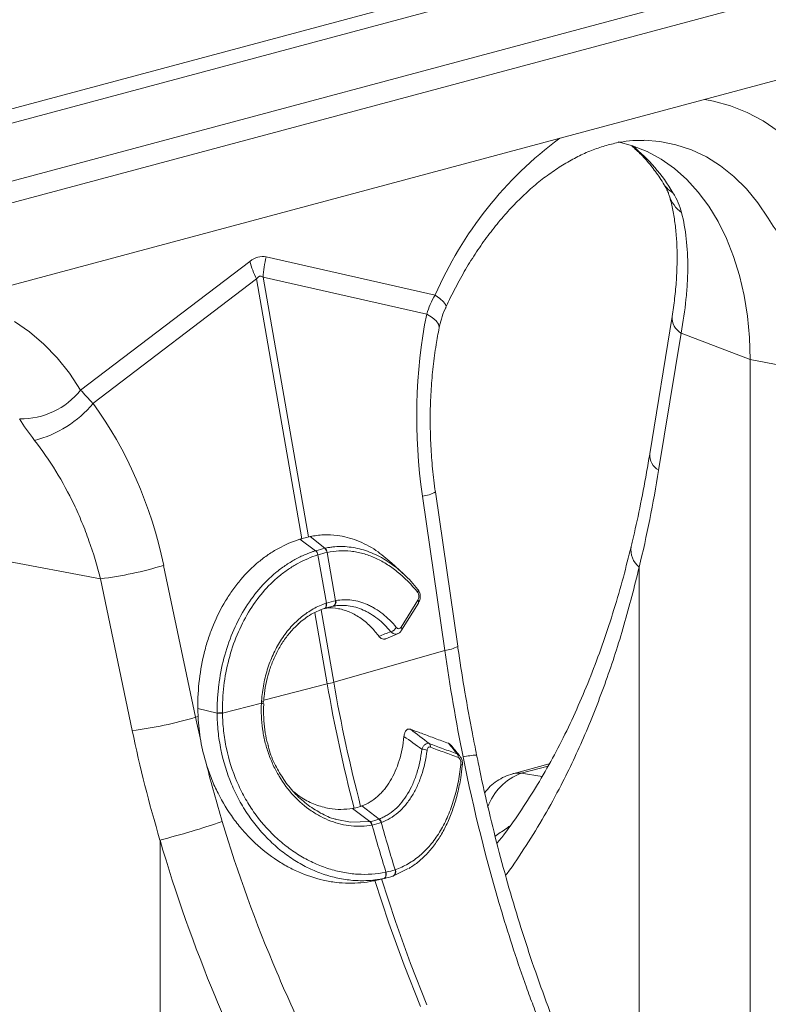
# Model space of a CAD drawing. Units: millimetres. Extents: x 0 to 8400, y 0 to 5940.
# Drawn here: x 1884 to 2026, y 1680 to 1866 of the extents above; entities that cross this region are included whole.
import ezdxf

# ---------------------------------------------------------------- set-up
doc = ezdxf.new("R2010")
doc.units = ezdxf.units.MM
doc.layers.add('ACO_DRAINAGE', color=7, linetype='Continuous')

# ---------------------------------------------------------------- blocks, each defined once
blk = doc.blocks.new('ACO - 32844 - ISO')
at = {"linetype": 'Continuous', "lineweight": 0}
for p, q in [((547.66, 1282.25), (-873.63, 901.47)), ((-872.21, 899.16), (549.07, 1279.94)), ((-851.74, 893.68), (569.54, 1274.46)), ((-851.21, 889.72), (570.07, 1270.5)), ((553.95, 1250.63), (-860.26, 871.75)), ((-422.06, 988.4), (-423.7, 988.71)), ((-418.83, 987.5), (-422.06, 988.4)), ((-415.71, 986.24), (-418.83, 987.5)), ((-412.71, 984.64), (-415.71, 986.24)), ((-409.86, 982.69), (-412.71, 984.64)), ((-437.35, 979.97), (-440.06, 980.69)), ((-434.6, 978.87), (-437.35, 979.97)), ((-435.19, 980.99), (-432.19, 980.75)), ((-432.19, 980.75), (-429.16, 980.14)), ((-429.16, 980.14), (-426.23, 979.17)), ((-431.96, 977.44), (-434.6, 978.87)), ((-426.23, 979.17), (-423.41, 977.84)), ((-429.46, 975.67), (-431.96, 977.44)), ((-423.41, 977.84), (-420.73, 976.17)), ((-420.73, 976.17), (-418.2, 974.16)), ((-427.12, 973.6), (-429.46, 975.67)), ((-418.2, 974.16), (-415.85, 971.83)), ((-424.95, 971.23), (-427.12, 973.6)), ((-422.97, 968.57), (-424.95, 971.23)), ((-415.85, 971.83), (-413.68, 969.19)), ((-413.68, 969.19), (-411.72, 966.27)), ((-421.19, 965.64), (-422.97, 968.57)), ((-419.62, 962.47), (-421.19, 965.64)), ((-418.27, 959.08), (-419.62, 962.47)), ((-509.67, 958.14), (-541.62, 933.83)), ((-474.63, 951.78), (-506.58, 958.97)), ((-417.15, 955.48), (-418.27, 959.08)), ((-539.29, 931.31), (-508.39, 954.81)), ((-508.39, 954.81), (-499.83, 905.77)), ((-507.15, 955.14), (-476.25, 948.19)), ((-498.6, 906.1), (-507.15, 955.14)), ((-416.28, 951.71), (-417.15, 955.48)), ((-473.74, 951.11), (-474.63, 951.78)), ((-473.09, 950.51), (-473.74, 951.11)), ((-472.7, 950.01), (-473.09, 950.51)), ((-472.58, 949.63), (-472.7, 950.01)), ((-415.65, 947.79), (-416.28, 951.71)), ((-475.23, 947.55), (-476.25, 948.19)), ((-472.61, 949.51), (-472.58, 949.63)), ((-551.28, 944.8), (-554.13, 946.75)), ((-474.47, 946.91), (-475.23, 947.55)), ((-474.02, 946.29), (-474.47, 946.91)), ((-473.88, 945.71), (-474.02, 946.29)), ((-429.89, 947.74), (-434.11, 921.81)), ((-415.27, 943.74), (-415.65, 947.79)), ((-548.59, 942.52), (-551.28, 944.8)), ((-473.9, 945.57), (-473.88, 945.71)), ((-428.21, 944.6), (-432.43, 918.67)), ((-428.21, 944.6), (-415.14, 939.6)), ((-415.14, 939.6), (-415.27, 943.74)), ((-546.07, 939.92), (-548.59, 942.52)), ((-543.74, 937.02), (-546.07, 939.92)), ((-396.47, 936.09), (-415.14, 939.6)), ((-415.14, 807.12), (-415.14, 939.6)), ((-541.62, 933.83), (-543.74, 937.02)), ((-477.06, 913.82), (-472.84, 884.67)), ((-470.39, 885.45), (-474.61, 914.6)), ((-497.24, 903.5), (-500.21, 905.66)), ((-495.5, 903.97), (-498.28, 906.18)), ((-537.89, 898.21), (-556.56, 901.71)), ((-496.79, 902.71), (-495.2, 893.6)), ((-493.47, 894.06), (-495.06, 903.18)), ((-519.92, 872.06), (-525.94, 900.73)), ((-480.65, 899.15), (-482.88, 901.22)), ((-436.1, 900.4), (-436.1, 812.97)), ((-537.89, 898.21), (-531.87, 869.54)), ((-495.6, 892.58), (-495.63, 892.57)), ((-495.6, 892.58), (-495.51, 892.61)), ((-495.53, 892.61), (-495.6, 892.58)), ((-495.44, 892.68), (-495.53, 892.61)), ((-495.44, 892.64), (-495.51, 892.61)), ((-495.36, 892.78), (-495.44, 892.68)), ((-495.35, 892.71), (-495.44, 892.64)), ((-495.31, 892.91), (-495.36, 892.78)), ((-495.27, 892.81), (-495.35, 892.71)), ((-495.27, 893.05), (-495.31, 892.91)), ((-495.29, 893.57), (-495.26, 893.39)), ((-495.26, 893.22), (-495.27, 893.05)), ((-495.22, 892.94), (-495.27, 892.81)), ((-495.26, 893.39), (-495.26, 893.22)), ((-495.18, 893.08), (-495.22, 892.94)), ((-495.2, 893.6), (-495.17, 893.42)), ((-495.16, 893.25), (-495.18, 893.08)), ((-495.17, 893.42), (-495.16, 893.25)), ((-493.93, 893.03), (-494.67, 892.86)), ((-481.1, 889.06), (-477.92, 894.18)), ((-480.99, 888.47), (-477.81, 893.59)), ((-497.39, 891.76), (-495.05, 878.34)), ((-493.82, 878.67), (-496.2, 892.31)), ((-483.97, 886.86), (-481.74, 887.8)), ((-472.84, 884.67), (-493.82, 878.67)), ((-507.03, 875.31), (-495.05, 878.34)), ((-514.83, 872.85), (-507.47, 874.7)), ((-507.13, 874.62), (-507.12, 875.05)), ((-507.1, 874.61), (-507.1, 874.62)), ((-507.07, 875.04), (-507.07, 875.05)), ((-507.07, 875.04), (-507.07, 875.04)), ((-519.92, 872.06), (-519.43, 872.18)), ((-515.84, 872.86), (-519.48, 873.71)), ((-453.09, 863.25), (-459.99, 861.4)), ((-453.31, 862.85), (-458.41, 861.48)), ((-459.96, 861.41), (-459.44, 861.5)), ((-459.44, 861.5), (-458.41, 861.48)), ((-454.43, 860.89), (-458.41, 861.48)), ((-485.25, 852.83), (-488.49, 855.32)), ((-486.97, 852.36), (-490.24, 854.85)), ((-493.25, 852.77), (-490.65, 852.24)), ((-490.65, 852.24), (-486.97, 852.36)), ((-486.97, 852.36), (-486.97, 852.36)), ((-486.97, 852.36), (-486.97, 852.36)), ((-526.63, 848.87), (-526.63, 761.44)), ((-483.96, 842.6), (-484, 842.8)), ((-484, 842.02), (-483.96, 842.2)), ((-483.95, 842.39), (-483.96, 842.6)), ((-483.96, 842.2), (-483.95, 842.39)), ((-483.91, 842.6), (-483.95, 842.81)), ((-483.95, 842.03), (-483.91, 842.21)), ((-483.9, 842.4), (-483.91, 842.6)), ((-483.91, 842.21), (-483.9, 842.4)), ((-479.75, 843.51), (-482.62, 842.07)), ((-484.37, 841.61), (-486.36, 841.15)), ((-486.04, 841.22), (-483.4, 833.18)), ((-485.95, 841.24), (-483.95, 841.7)), ((-482.16, 833.51), (-484.81, 841.55)), ((-484.37, 841.61), (-484.25, 841.65)), ((-484.32, 841.62), (-484.2, 841.66)), ((-484.25, 841.65), (-484.15, 841.74)), ((-484.2, 841.66), (-484.1, 841.75)), ((-484.15, 841.74), (-484.06, 841.87)), ((-484.1, 841.75), (-484.01, 841.88)), ((-484.06, 841.87), (-484, 842.02)), ((-484.01, 841.88), (-483.95, 842.03)), ((-482.66, 842.06), (-482.61, 842.07)), ((-482.62, 842.07), (-482.62, 842.07)), ((-482.62, 842.07), (-482.62, 842.07)), ((-483.4, 833.18), (-480.53, 825.25)), ((-479.29, 825.58), (-482.16, 833.51)), ((-476.21, 817.75), (-479.29, 825.58)), ((-480.53, 825.25), (-477.44, 817.42))]:
    blk.add_line(p, q, dxfattribs=at)
for centre, radius, start, end in [((-407.99, 922.96), 72.61, 126.4515, 156.6103), ((-458.45, 954.06), 33.39, 30.6656, 50.9201), ((-427.94, 974.71), 4.03, 211.768, 243.6545), ((-424.67, 972.31), 6.01, 196.8377, 235.1654), ((-489.31, 964.05), 21.2, 196.1784, 205.8318), ((-486.87, 954.07), 20.31, 166.0586, 176.9857), ((-426.5, 947.53), 3.4, 176.5431, 239.7508), ((-552.98, 942.94), 14.56, 269.3913, 321.2998), ((-555.5, 944.79), 21.09, 284.1838, 320.2522), ((-430.72, 921.61), 3.39, 176.4598, 239.7619), ((-477.55, 919.62), 5.82, 274.8622, 300.3454), ((-496.24, 903.03), 1.18, 7.0303, 51.918), ((-496.23, 903.04), 1.18, 6.9575, 51.8722), ((-433.55, 903.64), 4.12, 171.1296, 231.8981), ((-498.2, 902.45), 1.42, 10.5517, 47.714), ((-498.18, 902.46), 1.41, 10.4665, 47.6653), ((-546.77, 969.91), 72.25, 277.0549, 286.7549), ((-478.31, 895.9), 0.474, 321.1253, 38.926), ((-494.33, 893.84), 0.885, 291.2368, 14.2944), ((-494.26, 893.86), 0.889, 291.2, 14.0463), ((-478.31, 893.8), 0.543, 336.3521, 43.6469), ((-483.44, 889.82), 1.66, 284.4972, 331.1085), ((-481.49, 888.68), 0.544, 336.5664, 43.6203), ((-473.33, 890.47), 5.82, 274.8613, 300.347), ((-505.06, 918.19), 41.09, 284.1082, 285.8877), ((-207.04, 928.61), 292.36, 189.9013, 194.6032), ((-205.81, 928.94), 292.36, 189.9013, 194.6032), ((-507.46, 873.88), 0.821, 64.0091, 91.1412), ((-507.49, 874.2), 0.942, 63.537, 87.2608), ((-540.74, 941.24), 72.25, 277.0549, 286.7549), ((-515.09, 844.41), 28.46, 89.4751, 91.5222), ((-515.07, 844.04), 28.81, 89.5181, 91.5404), ((-476.4, 866.53), 0.85, 352.21, 42.3184), ((-477.19, 863.48), 2.54, 66.4242, 89.7901), ((-471.13, 864.56), 0.845, 352.8596, 42.2119), ((-465.95, 849.57), 15.38, 93.2561, 102.8738), ((-469.89, 862.79), 0.38, 14.7638, 75.3283), ((-454.62, 851.4), 10.77, 110.6284, 159.9547), ((-563.11, 992.87), 148.55, 284.2139, 288.9435), ((-487.87, 851.46), 1.28, 10.661, 45.1967), ((-487.81, 851.47), 1.28, 10.6255, 45.1735), ((-209.3, 927.97), 287.55, 195.3801, 197.2272), ((-485.99, 851.81), 1.22, 17.0777, 55.154), ((-485.94, 851.83), 1.21, 17.0457, 55.1307), ((-207.57, 928.43), 287.55, 195.3801, 197.2272), ((-483.03, 842.87), 0.896, 297.8952, 26.6813), ((-482.99, 842.88), 0.895, 298.0268, 26.7755)]:
    blk.add_arc(centre, radius, start, end, dxfattribs=at)
for centre, major_axis, ratio, start_param, end_param in [((-508.13, 859.37), (0.87, 99.67), 0.177142, 6.244993, 6.419526), ((-497.52, 856.53), (-10.21, 98.84), 0.072751, 6.207573, 6.382105), ((-434.56, 924.4), (-4.88, 67.38), 0.642608, 1.163807, 1.681725), ((-575.74, 886.57), (-7.14, 66.81), 0.766054, 4.843531, 5.361449), ((-550.85, 1013.6), (-40.31, 206.15), 0.559366, 4.026043, 4.128018), ((-362.76, 887.43), (-80.34, 194.42), 0.796523, 1.34036, 1.442336)]:
    blk.add_ellipse(centre, major_axis=major_axis, ratio=ratio, start_param=start_param, end_param=end_param, dxfattribs=at)
for points, knots in [([(-472.61, 949.51), (-472.32, 950.14), (-471.45, 951.98), (-469.9, 954.94), (-467.91, 958.32), (-465.78, 961.51), (-463.55, 964.5), (-461.21, 967.28), (-458.79, 969.82), (-456.31, 972.12), (-453.78, 974.16), (-451.22, 975.94), (-448.65, 977.46), (-446.09, 978.71), (-443.54, 979.69), (-441.01, 980.41), (-438.52, 980.84), (-436.58, 981.02), (-435.5, 980.97), (-435.21, 980.95)], [0, 0, 0, 0, 0.03219, 0.094823, 0.157372, 0.219821, 0.282162, 0.344401, 0.406551, 0.468641, 0.530717, 0.592834, 0.655096, 0.717646, 0.780681, 0.844458, 0.909295, 0.975554, 1, 1, 1, 1]), ([(-437.52, 979.95), (-436.92, 979.41), (-435.67, 978.31), (-433.9, 976.27), (-432.45, 974.32), (-431.65, 973.03), (-431.37, 972.59)], [0, 0, 0, 0, 0.270928, 0.563879, 0.851236, 1, 1, 1, 1]), ([(-431.37, 972.59), (-431.19, 972.27), (-430.83, 971.64), (-430.54, 970.94), (-430.47, 970.69), (-430.44, 970.59)], [0, 0, 0, 0, 0.391312, 0.762811, 1, 1, 1, 1]), ([(-430.42, 970.56), (-430.31, 970.15), (-429.99, 968.98), (-429.55, 966.85), (-429.17, 964.1), (-428.96, 961.13), (-428.92, 957.97), (-429.06, 954.63), (-429.37, 951.22), (-429.72, 948.87), (-429.89, 947.74)], [0, 0, 0, 0, 0.069757, 0.203138, 0.336602, 0.470216, 0.604206, 0.738652, 0.873546, 1, 1, 1, 1]), ([(-428.11, 967.37), (-427.7, 965.8), (-427.41, 964.14), (-427.02, 960.65), (-426.92, 958.83), (-426.94, 955.97), (-426.96, 954.99), (-427.07, 953), (-427.16, 951.98), (-427.48, 948.88), (-427.79, 946.77), (-428.21, 944.6)], [0, 0, 0, 0, 0.25, 0.25, 0.5, 0.5, 0.625, 0.625, 0.75, 0.75, 1, 1, 1, 1]), ([(-473.9, 945.56), (-473.77, 946.12), (-473.49, 947.3), (-473.03, 948.63), (-472.66, 949.37), (-472.59, 949.5)], [0, 0, 0, 0, 0.429046, 0.898441, 1, 1, 1, 1]), ([(-474.61, 914.6), (-474.71, 915.33), (-475.01, 917.5), (-475.35, 921.12), (-475.58, 925.45), (-475.61, 929.77), (-475.43, 934.06), (-475.06, 938.28), (-474.55, 942.13), (-474.1, 944.52), (-473.9, 945.57)], [0, 0, 0, 0, 0.070434, 0.207298, 0.344395, 0.481639, 0.618902, 0.756021, 0.892859, 1, 1, 1, 1]), ([(-550.33, 924.34), (-548.89, 922.49), (-547.55, 920.55), (-545.06, 916.5), (-543.92, 914.4), (-542.35, 911.11), (-541.85, 909.99), (-540.91, 907.72), (-540.46, 906.56), (-539.21, 903.04), (-538.49, 900.65), (-537.89, 898.21)], [0, 0, 0, 0, 0.25, 0.25, 0.5, 0.5, 0.625, 0.625, 0.75, 0.75, 1, 1, 1, 1]), ([(-434.11, 921.81), (-434.31, 920.62), (-434.89, 917.15), (-435.95, 911.64), (-436.97, 907.03), (-437.54, 904.64), (-437.63, 904.28)], [0, 0, 0, 0, 0.198856, 0.577581, 0.936381, 1, 1, 1, 1]), ([(-519.48, 873.71), (-519.5, 875.56), (-519.4, 877.38), (-518.98, 880.97), (-518.65, 882.74), (-517.98, 885.35), (-517.73, 886.21), (-517.17, 887.87), (-516.86, 888.69), (-515.87, 891.08), (-515.11, 892.6), (-514.02, 894.41), (-513.8, 894.76), (-513.34, 895.46), (-513.11, 895.8), (-512.39, 896.8), (-511.89, 897.44), (-510.34, 899.27), (-509.22, 900.38), (-507.72, 901.62), (-507.42, 901.86), (-506.8, 902.32), (-506.49, 902.54), (-505.55, 903.19), (-504.91, 903.58), (-502.96, 904.65), (-501.61, 905.23), (-500.21, 905.66)], [0, 0, 0, 0, 0.125, 0.125, 0.25, 0.25, 0.3125, 0.3125, 0.375, 0.375, 0.5, 0.5, 0.53125, 0.53125, 0.5625, 0.5625, 0.625, 0.625, 0.75, 0.75, 0.78125, 0.78125, 0.8125, 0.8125, 0.875, 0.875, 1, 1, 1, 1]), ([(-498.28, 906.18), (-497.43, 906.32), (-495.73, 906.6), (-492.76, 906.44), (-489.41, 905.56), (-485.92, 903.81), (-483.84, 901.99), (-482.86, 901.14)], [0, 0, 0, 0, 0.162274, 0.324549, 0.559332, 0.794116, 1, 1, 1, 1]), ([(-495.5, 903.97), (-495.37, 903.99), (-495.24, 904.02), (-494.99, 904.07), (-494.61, 904.13), (-494.22, 904.18), (-493.46, 904.26), (-492.95, 904.29), (-491.41, 904.29), (-490.38, 904.17), (-489.35, 903.95)], [0, 0, 0, 0, 0.0625, 0.0625, 0.125, 0.25, 0.25, 0.5, 0.5, 1, 1, 1, 1]), ([(-477.94, 895.61), (-479.14, 897.12), (-480.43, 898.43), (-482.15, 899.82), (-482.5, 900.08), (-483.2, 900.58), (-483.55, 900.81), (-484.62, 901.47), (-485.34, 901.85), (-486.8, 902.5), (-487.55, 902.77), (-488.67, 903.08), (-489.05, 903.16), (-489.81, 903.31), (-490.19, 903.37), (-492.07, 903.58), (-493.57, 903.5), (-495.05, 903.18)], [0, 0, 0, 0, 0.25, 0.25, 0.3125, 0.3125, 0.375, 0.375, 0.5, 0.5, 0.625, 0.625, 0.6875, 0.6875, 0.75, 0.75, 1, 1, 1, 1]), ([(-489.35, 903.95), (-488.31, 903.72), (-487.29, 903.38), (-485.29, 902.5), (-484.31, 901.95), (-482.38, 900.65), (-481.43, 899.89), (-479.62, 898.18), (-478.76, 897.24), (-477.94, 896.2)], [0, 0, 0, 0, 0.25, 0.25, 0.5, 0.5, 0.75, 0.75, 1, 1, 1, 1]), ([(-437.64, 904.28), (-438.11, 902.36), (-439.12, 898.3), (-440.86, 892.34), (-442.82, 886.34), (-444.96, 880.52), (-447.28, 874.9), (-449.78, 869.48), (-452.45, 864.28), (-455.29, 859.3), (-458.31, 854.56), (-460.87, 850.87), (-462.49, 848.85), (-462.98, 848.24)], [0, 0, 0, 0, 0.08683, 0.182725, 0.278924, 0.3754, 0.472129, 0.569088, 0.666257, 0.763609, 0.860463, 0.958145, 1, 1, 1, 1]), ([(-515.84, 872.86), (-515.84, 872.97), (-515.84, 873.08), (-515.84, 873.3), (-515.84, 873.63), (-515.83, 873.96), (-515.82, 874.62), (-515.8, 875.06), (-515.72, 876.37), (-515.64, 877.24), (-515.32, 879.82), (-515, 881.52), (-514.12, 884.85), (-513.58, 886.45), (-512.3, 889.5), (-511.56, 890.96), (-509.88, 893.73), (-508.96, 895.01), (-506.97, 897.34), (-505.9, 898.41), (-504.17, 899.84), (-503.58, 900.28), (-502.37, 901.11), (-501.76, 901.49), (-500.5, 902.18), (-499.87, 902.49), (-498.9, 902.91), (-498.57, 903.04), (-498.08, 903.22), (-497.83, 903.31), (-497.58, 903.39), (-497.41, 903.44), (-497.33, 903.47), (-497.24, 903.5)], [0, 0, 0, 0, 0.007812, 0.007812, 0.015625, 0.03125, 0.03125, 0.0625, 0.0625, 0.125, 0.125, 0.25, 0.25, 0.375, 0.375, 0.5, 0.5, 0.625, 0.625, 0.75, 0.75, 0.8125, 0.8125, 0.875, 0.875, 0.9375, 0.9375, 0.96875, 0.96875, 0.984375, 0.992188, 0.992188, 1, 1, 1, 1]), ([(-496.8, 902.71), (-498.11, 902.3), (-499.37, 901.76), (-501.2, 900.76), (-501.79, 900.4), (-502.96, 899.6), (-503.54, 899.17), (-505.22, 897.78), (-506.26, 896.74), (-508.2, 894.46), (-509.1, 893.22), (-510.73, 890.52), (-511.44, 889.1), (-512.68, 886.12), (-513.21, 884.56), (-514.05, 881.31), (-514.36, 879.65), (-514.76, 876.3), (-514.85, 874.59), (-514.83, 872.87)], [0, 0, 0, 0, 0.125, 0.125, 0.1875, 0.1875, 0.25, 0.25, 0.375, 0.375, 0.5, 0.5, 0.625, 0.625, 0.75, 0.75, 0.875, 0.875, 1, 1, 1, 1]), ([(-436.1, 900.4), (-437.03, 896.71), (-438.89, 889.32), (-442.33, 878.79), (-446.27, 868.7), (-450.24, 860.28), (-454, 853.38), (-457.42, 847.83), (-459.87, 844.11), (-461.26, 842.31), (-461.35, 842.2)], [0, 0, 0, 0, 0.165257, 0.331178, 0.499136, 0.667785, 0.775661, 0.88372, 0.992431, 1, 1, 1, 1]), ([(-477.84, 893.61), (-477.75, 893.75), (-477.53, 894.1), (-477.43, 894.77), (-477.52, 895.48), (-477.73, 895.98), (-477.93, 896.18), (-477.97, 896.23)], [0, 0, 0, 0, 0.188089, 0.450414, 0.694203, 0.931666, 1, 1, 1, 1]), ([(-493.39, 894.07), (-492.9, 894.17), (-492.4, 894.22), (-491.39, 894.25), (-490.89, 894.22), (-489.38, 894.03), (-488.39, 893.75), (-487.17, 893.21), (-486.93, 893.09), (-486.44, 892.83), (-486.2, 892.69), (-485.49, 892.26), (-485.02, 891.93), (-483.66, 890.85), (-482.8, 890), (-481.99, 889.02)], [0, 0, 0, 0, 0.125, 0.125, 0.25, 0.25, 0.5, 0.5, 0.5625, 0.5625, 0.625, 0.625, 0.75, 0.75, 1, 1, 1, 1]), ([(-477.92, 894.18), (-477.86, 894.27), (-477.81, 894.38), (-477.74, 894.62), (-477.72, 894.75), (-477.72, 895.02), (-477.73, 895.15), (-477.79, 895.34), (-477.81, 895.4), (-477.87, 895.51), (-477.9, 895.56), (-477.94, 895.61)], [0, 0, 0, 0, 0.25, 0.25, 0.5, 0.5, 0.75, 0.75, 0.875, 0.875, 1, 1, 1, 1]), ([(-507.44, 875.14), (-507.37, 876.22), (-507.23, 877.29), (-506.93, 878.86), (-506.81, 879.38), (-506.55, 880.4), (-506.4, 880.9), (-505.92, 882.37), (-505.54, 883.31), (-504.68, 885.12), (-504.2, 885.98), (-503.12, 887.63), (-502.52, 888.4), (-501.27, 889.8), (-500.6, 890.43), (-499.55, 891.29), (-499.19, 891.55), (-498.45, 892.06), (-498.07, 892.29), (-496.91, 892.94), (-496.11, 893.29), (-495.29, 893.57)], [0, 0, 0, 0, 0.125, 0.125, 0.1875, 0.1875, 0.25, 0.25, 0.375, 0.375, 0.5, 0.5, 0.625, 0.625, 0.75, 0.75, 0.8125, 0.8125, 0.875, 0.875, 1, 1, 1, 1]), ([(-495.63, 892.57), (-495.63, 892.57), (-496.58, 892.26), (-498.31, 891.48), (-499.84, 890.25), (-500.55, 889.68)], [0, 0, 0, 0, 0.0000086, 0.5350324, 1, 1, 1, 1]), ([(-485.26, 887.34), (-485.73, 887.92), (-486.78, 889.22), (-488.63, 890.78), (-490.73, 891.99), (-492.91, 892.63), (-494.52, 892.76), (-495.37, 892.64), (-495.5, 892.62)], [0, 0, 0, 0, 0.161226, 0.361899, 0.562575, 0.763213, 0.96385, 1, 1, 1, 1]), ([(-483.03, 888.21), (-483.81, 889.15), (-484.64, 889.96), (-485.94, 890.98), (-486.39, 891.29), (-487.07, 891.71), (-487.31, 891.84), (-487.77, 892.09), (-488, 892.2), (-489.17, 892.72), (-490.11, 892.98), (-491.55, 893.17), (-492.03, 893.19), (-492.75, 893.18), (-492.99, 893.16), (-493.34, 893.12), (-493.52, 893.1), (-493.7, 893.07), (-493.82, 893.05), (-493.88, 893.04), (-493.93, 893.03)], [0, 0, 0, 0, 0.25, 0.25, 0.375, 0.375, 0.4375, 0.4375, 0.5, 0.5, 0.75, 0.75, 0.875, 0.875, 0.9375, 0.9375, 0.96875, 0.984375, 0.984375, 1, 1, 1, 1]), ([(-507.06, 875.04), (-507.03, 875.34), (-506.95, 876.42), (-506.67, 878.25), (-506.12, 880.5), (-505.34, 882.69), (-504.34, 884.81), (-503.12, 886.77), (-501.81, 888.44), (-500.84, 889.33), (-500.39, 889.74)], [0, 0, 0, 0, 0.050705, 0.183977, 0.313201, 0.450057, 0.593187, 0.73621, 0.878428, 1, 1, 1, 1]), ([(-481.99, 889.02), (-481.85, 888.86), (-481.69, 888.77), (-481.44, 888.78), (-481.36, 888.81), (-481.21, 888.9), (-481.15, 888.97), (-481.1, 889.06)], [0, 0, 0, 0, 0.5, 0.5, 0.75, 0.75, 1, 1, 1, 1]), ([(-483.99, 886.89), (-484.05, 886.85), (-484.25, 886.75), (-484.62, 886.81), (-484.99, 887.02), (-485.19, 887.25), (-485.26, 887.34)], [0, 0, 0, 0, 0.155263, 0.476349, 0.798829, 1, 1, 1, 1]), ([(-481.73, 887.85), (-481.8, 887.82), (-482, 887.71), (-482.39, 887.77), (-482.76, 887.96), (-482.96, 888.15), (-483.03, 888.21)], [0, 0, 0, 0, 0.164721, 0.502447, 0.840796, 1, 1, 1, 1]), ([(-481.73, 887.85), (-481.66, 887.87), (-481.41, 887.96), (-481.16, 888.2), (-481.04, 888.42), (-481.01, 888.48)], [0, 0, 0, 0, 0.245772, 0.789576, 1, 1, 1, 1]), ([(-466.82, 864.92), (-467.09, 866.28), (-467.88, 870.22), (-469.03, 876.64), (-469.91, 882.13), (-470.33, 885.02), (-470.39, 885.45)], [0, 0, 0, 0, 0.198997, 0.57854, 0.937857, 1, 1, 1, 1]), ([(-486.62, 851.69), (-487.89, 851.46), (-489.18, 851.42), (-491.8, 851.68), (-493.09, 851.99), (-495, 852.7), (-495.63, 852.99), (-496.87, 853.64), (-497.48, 854), (-499.24, 855.2), (-500.35, 856.15), (-502.41, 858.36), (-503.32, 859.58), (-504.32, 861.24), (-504.51, 861.58), (-504.88, 862.27), (-505.06, 862.63), (-505.56, 863.71), (-505.86, 864.44), (-506.39, 865.94), (-506.62, 866.7), (-506.9, 867.87), (-506.99, 868.26), (-507.14, 869.05), (-507.21, 869.46), (-507.49, 871.47), (-507.56, 873.08), (-507.47, 874.7)], [0, 0, 0, 0, 0.125, 0.125, 0.25, 0.25, 0.3125, 0.3125, 0.375, 0.375, 0.5, 0.5, 0.625, 0.625, 0.65625, 0.65625, 0.6875, 0.6875, 0.75, 0.75, 0.8125, 0.8125, 0.84375, 0.84375, 0.875, 0.875, 1, 1, 1, 1]), ([(-506.15, 866.62), (-506.2, 866.75), (-506.48, 867.56), (-506.78, 869.17), (-507.03, 871.47), (-507.09, 873.31), (-507.04, 874.37), (-507.03, 874.61)], [0, 0, 0, 0, 0.051517, 0.321353, 0.604227, 0.911787, 1, 1, 1, 1]), ([(-484.37, 841.61), (-484.48, 841.58), (-484.59, 841.56), (-484.82, 841.52), (-485.16, 841.46), (-485.95, 841.34), (-486.63, 841.27), (-488, 841.18), (-488.93, 841.18), (-490.33, 841.27), (-490.8, 841.31), (-491.73, 841.44), (-492.2, 841.51), (-493.6, 841.79), (-494.52, 842.03), (-496.35, 842.62), (-497.26, 842.98), (-499.07, 843.81), (-499.96, 844.29), (-501.7, 845.35), (-502.55, 845.93), (-503.78, 846.88), (-504.19, 847.21), (-504.99, 847.9), (-505.38, 848.26), (-507.31, 850.11), (-508.69, 851.75), (-510.55, 854.47), (-511.13, 855.41), (-512.2, 857.39), (-512.68, 858.4), (-513.99, 861.52), (-514.66, 863.68), (-515.35, 867.08), (-515.53, 868.23), (-515.77, 870.52), (-515.83, 871.68), (-515.84, 872.84)], [0, 0, 0, 0, 0.007812, 0.007812, 0.015625, 0.03125, 0.0625, 0.0625, 0.125, 0.125, 0.15625, 0.15625, 0.1875, 0.1875, 0.25, 0.25, 0.3125, 0.3125, 0.375, 0.375, 0.4375, 0.4375, 0.46875, 0.46875, 0.5, 0.5, 0.625, 0.625, 0.6875, 0.6875, 0.75, 0.75, 0.875, 0.875, 0.9375, 0.9375, 1, 1, 1, 1]), ([(-514.83, 872.85), (-514.81, 871.72), (-514.74, 870.61), (-514.5, 868.38), (-514.32, 867.28), (-513.62, 863.99), (-512.96, 861.9), (-511.67, 858.9), (-511.19, 857.92), (-510.12, 856.02), (-509.55, 855.1), (-507.73, 852.49), (-506.37, 850.91), (-504.48, 849.14), (-504.09, 848.79), (-503.31, 848.13), (-502.91, 847.82), (-501.7, 846.91), (-500.88, 846.35), (-499.18, 845.34), (-498.3, 844.88), (-496.54, 844.08), (-495.66, 843.74), (-493.87, 843.17), (-492.97, 842.95), (-491.61, 842.69), (-491.16, 842.62), (-490.24, 842.5), (-489.79, 842.46), (-487.52, 842.32), (-485.74, 842.44), (-484, 842.8)], [0, 0, 0, 0, 0.0625, 0.0625, 0.125, 0.125, 0.25, 0.25, 0.3125, 0.3125, 0.375, 0.375, 0.5, 0.5, 0.53125, 0.53125, 0.5625, 0.5625, 0.625, 0.625, 0.6875, 0.6875, 0.75, 0.75, 0.8125, 0.8125, 0.84375, 0.84375, 0.875, 0.875, 1, 1, 1, 1]), ([(-488.49, 855.32), (-487.43, 855.72), (-486.44, 856.32), (-485.31, 857.31), (-485.09, 857.52), (-484.66, 857.97), (-484.45, 858.2), (-483.85, 858.93), (-483.48, 859.46), (-482.8, 860.59), (-482.48, 861.2), (-481.91, 862.5), (-481.66, 863.18), (-481.22, 864.59), (-481.04, 865.32), (-480.74, 866.84), (-480.62, 867.63), (-480.54, 868.44)], [0, 0, 0, 0, 0.25, 0.25, 0.3125, 0.3125, 0.375, 0.375, 0.5, 0.5, 0.625, 0.625, 0.75, 0.75, 0.875, 0.875, 1, 1, 1, 1]), ([(-480.54, 868.44), (-480.52, 868.66), (-480.47, 868.86), (-480.34, 869.25), (-480.26, 869.42), (-480.09, 869.62), (-480.02, 869.67), (-479.89, 869.76), (-479.82, 869.8), (-479.6, 869.85), (-479.44, 869.84), (-479.28, 869.78)], [0, 0, 0, 0, 0.25, 0.25, 0.5, 0.5, 0.625, 0.625, 0.75, 0.75, 1, 1, 1, 1]), ([(-479.28, 869.78), (-478.89, 869.64), (-478.5, 869.49), (-478.1, 869.34), (-477.35, 869.06), (-476.59, 868.78), (-475.83, 868.5), (-475.03, 868.2), (-474.22, 867.9), (-473.41, 867.6), (-472.99, 867.45), (-472.57, 867.29), (-472.15, 867.14)], [0.00161056, 0.00161056, 0.00161056, 0.00161056, 0.00335615, 0.00335615, 0.00335615, 0.0067123, 0.0067123, 0.0067123, 0.01027171, 0.01027171, 0.01027171, 0.01212165, 0.01212165, 0.01212165, 0.01212165]), ([(-506.21, 866.64), (-506.17, 866.47), (-505.86, 865.17), (-504.87, 863), (-503.27, 860.2), (-501.29, 857.74), (-498.96, 855.58), (-496.33, 853.94), (-494.38, 853), (-493.35, 852.79), (-493.25, 852.77)], [0, 0, 0, 0, 0.024687, 0.187272, 0.337443, 0.491412, 0.653551, 0.8204, 0.983211, 1, 1, 1, 1]), ([(-477.18, 866.02), (-477.1, 866.21), (-477.01, 866.38), (-476.8, 866.68), (-476.68, 866.81), (-476.43, 867.01), (-476.29, 867.08), (-476.03, 867.15), (-475.9, 867.14), (-475.78, 867.11)], [0, 0, 0, 0, 0.25, 0.25, 0.5, 0.5, 0.75, 0.75, 1, 1, 1, 1]), ([(-475.56, 866.42), (-475.64, 866.45), (-475.71, 866.45), (-475.85, 866.42), (-475.92, 866.38), (-476.03, 866.26), (-476.07, 866.18), (-476.14, 866.01), (-476.16, 865.91), (-476.18, 865.81)], [0, 0, 0, 0, 0.25, 0.25, 0.5, 0.5, 0.75, 0.75, 1, 1, 1, 1]), ([(-475.78, 867.11), (-474.9, 866.78), (-474.02, 866.45), (-473.15, 866.12), (-472.27, 865.79), (-471.39, 865.46), (-470.51, 865.13)], [0, 0, 0, 0, 0.003853184, 0.003853184, 0.003853184, 0.007706421, 0.007706421, 0.007706421, 0.007706421]), ([(-470.29, 864.46), (-471.18, 864.78), (-472.06, 865.11), (-472.93, 865.44), (-473.81, 865.76), (-474.69, 866.09), (-475.56, 866.42)], [0, 0, 0, 0, 0.003851746, 0.003851746, 0.003851746, 0.007703432, 0.007703432, 0.007703432, 0.007703432]), ([(-472.15, 867.14), (-472.03, 867.08), (-471.85, 867), (-471.71, 866.81), (-471.66, 866.75)], [0, 0, 0, 0, 0.67026, 1, 1, 1, 1]), ([(-469.99, 864.73), (-470.03, 864.78), (-470.57, 865.45), (-471.13, 866.13), (-471.65, 866.76)], [0, 0, 0, 0, 0.080066, 1, 1, 1, 1]), ([(-485.25, 852.83), (-485.18, 852.85), (-485.11, 852.88), (-484.98, 852.93), (-484.78, 853.02), (-484.32, 853.23), (-483.94, 853.44), (-483.19, 853.9), (-482.71, 854.25), (-481.8, 855.06), (-481.37, 855.51), (-480.56, 856.49), (-480.19, 857.02), (-479.5, 858.16), (-479.18, 858.77), (-478.75, 859.74), (-478.62, 860.07), (-478.36, 860.75), (-478.24, 861.1), (-477.91, 862.16), (-477.72, 862.9), (-477.4, 864.42), (-477.27, 865.21), (-477.18, 866.02)], [0, 0, 0, 0, 0.015625, 0.015625, 0.03125, 0.0625, 0.125, 0.125, 0.25, 0.25, 0.375, 0.375, 0.5, 0.5, 0.625, 0.625, 0.6875, 0.6875, 0.75, 0.75, 0.875, 0.875, 1, 1, 1, 1]), ([(-476.18, 865.81), (-476.4, 864.13), (-476.75, 862.56), (-477.36, 860.73), (-477.49, 860.37), (-477.77, 859.66), (-477.92, 859.32), (-478.39, 858.31), (-478.73, 857.69), (-479.46, 856.51), (-479.86, 855.96), (-480.71, 854.95), (-481.17, 854.48), (-482.6, 853.24), (-483.65, 852.61), (-484.78, 852.19)], [0, 0, 0, 0, 0.25, 0.25, 0.3125, 0.3125, 0.375, 0.375, 0.5, 0.5, 0.625, 0.625, 0.75, 0.75, 1, 1, 1, 1]), ([(-470.51, 865.13), (-470.38, 865.07), (-470.18, 864.97), (-470.04, 864.78), (-469.99, 864.71)], [0, 0, 0, 0, 0.635133, 1, 1, 1, 1]), ([(-469.54, 862.89), (-469.52, 863.1), (-469.48, 863.55), (-469.64, 864.21), (-469.88, 864.56), (-469.99, 864.71)], [0, 0, 0, 0, 0.332799, 0.712443, 1, 1, 1, 1]), ([(-469.37, 864.56), (-467.37, 854.61), (-464.94, 844.86), (-460.63, 830.52), (-459.08, 825.79), (-456.99, 819.94), (-456.56, 818.77), (-455.69, 816.45), (-455.25, 815.29), (-453.92, 811.85), (-453, 809.58), (-448.28, 798.35), (-444.09, 789.76), (-434.79, 773.4), (-429.67, 765.62), (-424.03, 758.27)], [0, 0, 0, 0, 0.25, 0.25, 0.375, 0.375, 0.40625, 0.40625, 0.4375, 0.4375, 0.5, 0.5, 0.75, 0.75, 1, 1, 1, 1]), ([(-420.86, 757.58), (-420.99, 757.75), (-422.61, 759.78), (-425.56, 763.89), (-429.68, 769.92), (-433.61, 776.18), (-437.36, 782.62), (-440.91, 789.23), (-444.28, 796.01), (-447.47, 802.97), (-450.5, 810.11), (-453.35, 817.4), (-456.01, 824.81), (-458.47, 832.3), (-460.74, 839.86), (-462.83, 847.49), (-464.72, 855.21), (-466.05, 861.03), (-466.68, 864.28), (-466.81, 864.93)], [0, 0, 0, 0, 0.005945, 0.070648, 0.135697, 0.200913, 0.266077, 0.330993, 0.395858, 0.461004, 0.526584, 0.592373, 0.658111, 0.723522, 0.788458, 0.853541, 0.918777, 0.983803, 1, 1, 1, 1]), ([(-486.36, 841.15), (-487.89, 840.84), (-489.44, 840.7), (-491.79, 840.73), (-492.58, 840.79), (-493.78, 840.93), (-494.17, 840.99), (-494.97, 841.13), (-495.38, 841.21), (-497.38, 841.66), (-498.95, 842.19), (-501.26, 843.2), (-502.02, 843.58), (-503.15, 844.21), (-503.52, 844.43), (-504.27, 844.89), (-504.63, 845.13), (-506.45, 846.36), (-507.83, 847.49), (-509.77, 849.37), (-510.39, 850.03), (-511.6, 851.42), (-512.19, 852.15), (-513.84, 854.42), (-514.82, 856.02), (-516.1, 858.56), (-516.49, 859.43), (-517.22, 861.22), (-517.54, 862.14), (-517.83, 863.07)], [0, 0, 0, 0, 0.125, 0.125, 0.1875, 0.1875, 0.21875, 0.21875, 0.25, 0.25, 0.375, 0.375, 0.4375, 0.4375, 0.46875, 0.46875, 0.5, 0.5, 0.625, 0.625, 0.6875, 0.6875, 0.75, 0.75, 0.875, 0.875, 0.9375, 0.9375, 1, 1, 1, 1]), ([(-482.19, 843.28), (-481.35, 843.57), (-480.54, 843.94), (-478.99, 844.83), (-478.26, 845.34), (-477.21, 846.23), (-476.87, 846.55), (-476.2, 847.21), (-475.88, 847.57), (-474.94, 848.67), (-474.37, 849.47), (-473.31, 851.19), (-472.83, 852.11), (-472.17, 853.58), (-471.96, 854.09), (-471.57, 855.12), (-471.39, 855.65), (-470.88, 857.27), (-470.59, 858.39), (-470.12, 860.71), (-469.93, 861.92), (-469.79, 863.16)], [0, 0, 0, 0, 0.125, 0.125, 0.25, 0.25, 0.3125, 0.3125, 0.375, 0.375, 0.5, 0.5, 0.625, 0.625, 0.6875, 0.6875, 0.75, 0.75, 0.875, 0.875, 1, 1, 1, 1]), ([(-479.58, 843.51), (-478.96, 843.92), (-477.74, 844.75), (-476.09, 846.34), (-474.58, 848.17), (-473.25, 850.24), (-472.11, 852.54), (-471.15, 855.04), (-470.38, 857.73), (-469.83, 860.35), (-469.62, 862.12), (-469.53, 862.89)], [0, 0, 0, 0, 0.113379, 0.225416, 0.339043, 0.453348, 0.567117, 0.681237, 0.796101, 0.910899, 1, 1, 1, 1]), ([(-469.79, 863.16), (-469.78, 863.29), (-469.77, 863.41), (-469.8, 863.67), (-469.82, 863.8), (-469.9, 864.05), (-469.97, 864.17), (-470.11, 864.36), (-470.2, 864.42), (-470.29, 864.46)], [0, 0, 0, 0, 0.25, 0.25, 0.5, 0.5, 0.75, 0.75, 1, 1, 1, 1]), ([(-459.99, 861.4), (-460.52, 861.23), (-461.56, 860.89), (-462.98, 860.06), (-464.25, 859.07), (-464.95, 858.25), (-465.29, 857.85)], [0, 0, 0, 0, 0.258016, 0.506356, 0.757853, 1, 1, 1, 1]), ([(-501.45, 858.06), (-500.91, 857.63), (-499.62, 856.59), (-497.3, 855.49), (-494.81, 854.79), (-492.42, 854.57), (-490.97, 854.76), (-490.24, 854.85)], [0, 0, 0, 0, 0.1589052, 0.3849658, 0.6177687, 0.8069913, 1, 1, 1, 1]), ([(-458.82, 748.95), (-464.79, 756.21), (-470.5, 763.83), (-481.38, 779.79), (-486.54, 788.13), (-492.56, 799.05), (-493.75, 801.25), (-496.07, 805.72), (-497.2, 807.97), (-500.52, 814.75), (-502.61, 819.32), (-508.52, 833.2), (-511.97, 842.67), (-514.88, 852.37)], [0, 0, 0, 0, 0.25, 0.25, 0.5, 0.5, 0.5625, 0.5625, 0.625, 0.625, 0.75, 0.75, 1, 1, 1, 1]), ([(-463.32, 849.62), (-463.16, 849.72), (-462.36, 850.26), (-461.42, 850.91), (-460.55, 851.52), (-460.47, 851.58)], [0, 0, 0, 0, 0.17922, 0.927364, 1, 1, 1, 1]), ([(-526.63, 848.87), (-523.67, 838.75), (-520.17, 828.86), (-514.15, 814.35), (-512.02, 809.56), (-508.64, 802.46), (-507.48, 800.11), (-505.11, 795.43), (-503.9, 793.12), (-497.75, 781.68), (-492.46, 772.92), (-481.29, 756.17), (-475.4, 748.16), (-469.24, 740.53)], [0, 0, 0, 0, 0.25, 0.25, 0.375, 0.375, 0.4375, 0.4375, 0.5, 0.5, 0.75, 0.75, 1, 1, 1, 1])]:
    blk.add_open_spline(points, degree=3, knots=knots, dxfattribs=at)
for points in [[(-429.73, 971.09), (-428.95, 969.8), (-428.41, 968.56), (-428.11, 967.37)], [(-411.72, 966.27), (-410.93, 964.98), (-410, 963.63), (-408.91, 962.23)], [(-474.63, 951.78), (-475.33, 950.63), (-475.88, 949.43), (-476.25, 948.19)], [(-539.29, 931.31), (-540.15, 932.21), (-540.92, 933.06), (-541.62, 933.83)], [(-553.14, 928.38), (-552.36, 927.09), (-551.42, 925.74), (-550.33, 924.34)], [(-500.21, 905.66), (-500.09, 905.7), (-499.96, 905.74), (-499.83, 905.77)], [(-499.83, 905.77), (-499.39, 905.89), (-498.98, 906), (-498.6, 906.1)], [(-498.6, 906.1), (-498.49, 906.13), (-498.39, 906.16), (-498.28, 906.18)], [(-497.23, 903.5), (-496.62, 903.69), (-496.04, 903.85), (-495.51, 903.96)], [(-495.51, 903.96), (-495.5, 903.96), (-495.5, 903.97), (-495.5, 903.97)], [(-495.5, 903.97), (-495.5, 903.97), (-495.5, 903.97), (-495.5, 903.97)], [(-497.24, 903.5), (-497.24, 903.5), (-497.24, 903.5), (-497.24, 903.5)], [(-497.24, 903.5), (-497.24, 903.5), (-497.23, 903.5), (-497.23, 903.5)], [(-496.79, 902.71), (-496.79, 902.71), (-496.8, 902.71), (-496.8, 902.71)], [(-495.06, 903.18), (-495.59, 903.06), (-496.17, 902.9), (-496.79, 902.71)], [(-495.05, 903.18), (-495.06, 903.18), (-495.06, 903.18), (-495.06, 903.18)], [(-494.01, 893.01), (-494.48, 892.92), (-495, 892.78), (-495.55, 892.6)], [(-495.29, 893.57), (-495.26, 893.58), (-495.23, 893.59), (-495.2, 893.6)], [(-495.2, 893.6), (-494.58, 893.8), (-494.01, 893.95), (-493.47, 894.06)], [(-493.93, 893.03), (-493.96, 893.02), (-493.99, 893.02), (-494.01, 893.01)], [(-493.93, 893.03), (-493.93, 893.03), (-493.93, 893.03), (-493.93, 893.03)], [(-493.47, 894.06), (-493.45, 894.06), (-493.42, 894.07), (-493.39, 894.07)], [(-485.26, 887.34), (-484.51, 887.64), (-483.77, 887.93), (-483.03, 888.21)], [(-472.84, 884.67), (-471.87, 877.94), (-470.72, 871.24), (-469.37, 864.56)], [(-507.47, 874.7), (-507.46, 874.85), (-507.45, 875), (-507.44, 875.14)], [(-518.93, 867.61), (-519.27, 869.09), (-519.6, 870.57), (-519.92, 872.06)], [(-519.43, 872.18), (-519.46, 872.69), (-519.47, 873.2), (-519.48, 873.71)], [(-518.93, 867.61), (-519.19, 869.11), (-519.36, 870.63), (-519.43, 872.18)], [(-515.84, 872.84), (-515.84, 872.84), (-515.84, 872.85), (-515.84, 872.86)], [(-515.84, 872.86), (-515.84, 872.86), (-515.84, 872.86), (-515.84, 872.86)], [(-514.83, 872.87), (-514.83, 872.86), (-514.83, 872.85), (-514.83, 872.85)], [(-477.18, 866.02), (-478.29, 866.83), (-479.41, 867.63), (-480.54, 868.44)], [(-479.28, 869.78), (-478.11, 868.89), (-476.94, 868), (-475.78, 867.11)], [(-518.93, 867.61), (-518.66, 866.08), (-518.3, 864.57), (-517.83, 863.07)], [(-470.51, 865.13), (-471.04, 865.79), (-471.59, 866.46), (-472.15, 867.14)], [(-514.88, 852.37), (-515.95, 855.92), (-516.93, 859.49), (-517.83, 863.07)], [(-489.96, 854.9), (-489.5, 854.98), (-489.09, 855.09), (-488.73, 855.23)], [(-488.73, 855.23), (-488.65, 855.26), (-488.57, 855.29), (-488.49, 855.32)], [(-490.24, 854.85), (-490.15, 854.87), (-490.05, 854.88), (-489.96, 854.9)], [(-486.97, 852.36), (-486.95, 852.37), (-486.93, 852.37), (-486.91, 852.37)], [(-486.97, 852.36), (-486.97, 852.36), (-486.97, 852.36), (-486.97, 852.36)], [(-486.91, 852.37), (-486.32, 852.48), (-485.78, 852.63), (-485.3, 852.81)], [(-486.56, 851.7), (-486.58, 851.7), (-486.6, 851.7), (-486.62, 851.69)], [(-484.83, 852.17), (-485.34, 851.98), (-485.92, 851.82), (-486.56, 851.7)], [(-485.3, 852.81), (-485.28, 852.81), (-485.26, 852.82), (-485.25, 852.83)], [(-485.25, 852.83), (-485.25, 852.83), (-485.25, 852.83), (-485.25, 852.83)], [(-484.78, 852.19), (-484.8, 852.18), (-484.81, 852.17), (-484.83, 852.17)], [(-484, 842.8), (-483.99, 842.8), (-483.97, 842.8), (-483.95, 842.81)], [(-483.95, 842.81), (-483.32, 842.94), (-482.75, 843.1), (-482.23, 843.27)], [(-482.23, 843.27), (-482.22, 843.27), (-482.2, 843.28), (-482.19, 843.28)], [(-486.04, 841.22), (-486.15, 841.2), (-486.25, 841.17), (-486.36, 841.15)], [(-484.32, 841.62), (-484.34, 841.61), (-484.35, 841.61), (-484.37, 841.61)], [(-484.37, 841.61), (-484.37, 841.61), (-484.37, 841.61), (-484.37, 841.61)], [(-482.66, 842.06), (-483.16, 841.89), (-483.71, 841.74), (-484.32, 841.62)]]:
    blk.add_open_spline(points, degree=3, dxfattribs=at)

msp = doc.modelspace()

# ---------------------------------------------------------------- block references
at = {"layer": 'ACO_DRAINAGE'}
msp.add_blockref('ACO - 32844 - ISO', (2437.61, 862.18), dxfattribs=at)

doc.saveas('drawing.dxf')
